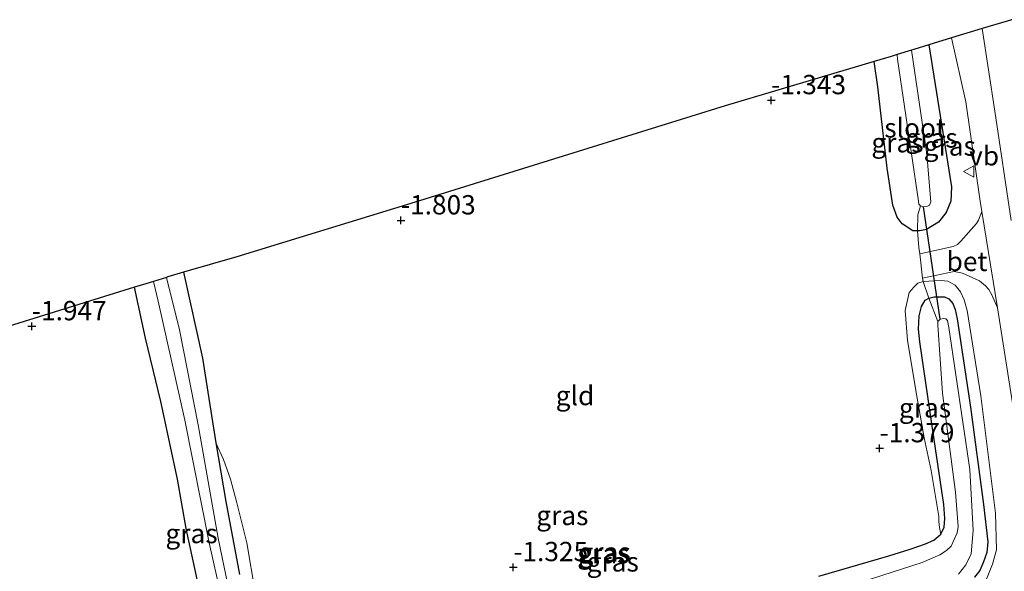
# Model space of a CAD drawing. Units: metres. Extents: x 80000 to 90008, y 424999 to 431253.
# Drawn here: x 81056 to 81183, y 425424 to 425495 of the extents above; entities that cross this region are included whole.
import ezdxf
from ezdxf.enums import TextEntityAlignment as Align

# ---------------------------------------------------------------- set-up
doc = ezdxf.new("R2010")
doc.units = ezdxf.units.M
doc.linetypes.add('IE-TERREINAFSCHEIDING', pattern=[10, 8, -2])
doc.layers.get('0').update_dxf_attribs({"lineweight": 25})
for name, color, linetype, lineweight in [('B-ME-GW-HOOGTEPUNT-S-B1', 10, 'Continuous', 25), ('B-ME-GW-INSTEEKWATERGANG-L-B1', 10, 'Continuous', 25), ('B-ME-GW-KRUINLIJN-L-B1', 93, 'Continuous', 18), ('B-ME-IE-GRASLAND-GV-B6', 93, 'Continuous', 18), ('B-ME-IE-GRONDWERKLIJN-GROND_INGERICHT-GV-B6', 253, 'Continuous', 18), ('B-ME-IE-TERREINAFSCHEIDING-DOORGANG-L-B1', 8, 'IE-TERREINAFSCHEIDING-KUNSTMATIG-OPEN', 18), ('B-ME-IE-TERREINAFSCHEIDING-RASTERHEKWERK-L-B1', 8, 'IE-TERREINAFSCHEIDING', 18), ('B-ME-KG-KADASTRAAL-OPNAMEDTMGRENS-L-B1', 10, 'Continuous', 25), ('B-ME-KW-DUIKER-L-B1', 10, 'Continuous', 25), ('B-ME-OG-WATER-GV-B6', 153, 'Continuous', 18), ('B-ME-VH-VERH_SOORT-BETON-OVERIG-GV-B6', 8, 'IE-TERREINAFSCHEIDING-NATUURLIJK-HOUTWAL', 18), ('B-ME-VH-VERH_SOORT-BITUMEN-GV-B6', 8, 'IE-TERREINAFSCHEIDING-NATUURLIJK-HOUTWAL', 18), ('B-ME-VW-MEUBILAIR_WEGMEUBILAIR-VERKEERSBORD-S-B1', 8, 'Continuous', 18)]:
    doc.layers.add(name, color=color, linetype=linetype, lineweight=lineweight)
doc.styles.add('NLCS-ISO', font='NLCS-ISO.TTF')
doc.linetypes.add('IE-TERREINAFSCHEIDING-KUNSTMATIG-OPEN', pattern='A,7,-1.5,[67,NLCS.SHX,S=0.75,R=0,X=0,Y=0],-1.5', length=10)
doc.linetypes.add('IE-TERREINAFSCHEIDING-NATUURLIJK-HOUTWAL', pattern='A,7,-1.5,[67,NLCS.SHX,S=0.75,R=45,X=0,Y=0],-1.5,7,-1.5,[70,NLCS.SHX,S=0.75,R=0,X=0,Y=0],-1.5', length=20)

# ---------------------------------------------------------------- blocks, each defined once
blk = doc.blocks.new('verkeersbord')
for p, q in [((0, 0.75), (-0.75, -0.625)), ((0.75, -0.625), (0, 0.75)), ((-0.75, -0.625), (0.75, -0.625))]:
    blk.add_line(p, q)
blk = doc.blocks.new('hoogtepunt')
for p, q in [((-0.5, 0), (0.5, 0)), ((0, 0.5), (0, -0.5))]:
    blk.add_line(p, q)

msp = doc.modelspace()

# ---------------------------------------------------------------- linework, layer by layer
at = {"layer": 'B-ME-GW-INSTEEKWATERGANG-L-B1'}
for points in [[(81173.53, 425491.95, -1.47), (81176.5, 425473.57, -1.32), (81176.38, 425471.73, -1.32), (81175.78, 425470.24, -1.32), (81174.79, 425469, -1.32), (81173.25, 425468.03, -1.32), (81172.38, 425467.86, -1.32), (81172.09, 425467.86, -1.32), (81171.45, 425467.86, -1.32), (81170.08, 425468.76, -1.23), (81169.44, 425469.63, -1.17), (81168.88, 425471.2, -1.16), (81168.14, 425476, -1.17), (81166.95, 425486.52, -1.28), (81166.48, 425489.8, -1.43)], [(81076.95, 425462.51, -2.19), (81079.39, 425451.36, -2.17), (81080.68, 425443.14, -2.15), (81081.13, 425440.42, -2.09), (81082.41, 425432.8, -1.91), (81084.2, 425423.36, -1.91)], [(81079.87, 425417.34, -1.81), (81077.29, 425429.32, -2), (81076.17, 425435.72, -2.28), (81074, 425445.75, -2.23), (81072.01, 425453.95, -2.25), (81070.59, 425460.57, -2.22)], [(81159.29, 425423.12, -1.88), (81168.34, 425425.78, -1.96), (81171.11, 425426.62, -1.91), (81173.12, 425427.32, -1.9), (81174.2, 425427.81, -1.87), (81175.12, 425428.57, -1.88), (81175.54, 425429.5, -1.92), (81175.62, 425430.6, -1.96), (81175.49, 425432.42, -2), (81173.92, 425442.88, -1.89), (81172.39, 425453.51, -1.86), (81172.21, 425455.15, -1.86), (81172.29, 425456.85, -1.86), (81172.59, 425458.06, -1.86), (81173.08, 425458.87, -1.86), (81173.55, 425459.15, -1.81), (81174.25, 425459.32, -1.8), (81175.57, 425459.32, -1.78), (81176.12, 425459.06, -1.78), (81176.67, 425458.45, -1.78), (81176.95, 425457.67, -1.78), (81177.23, 425456.49, -1.78), (81178.95, 425445.03, -1.77), (81180.64, 425432.44, -1.77), (81181.2, 425427.57, -1.79), (81181.05, 425426.22, -1.78), (81180.65, 425424.98, -1.78), (81180.15, 425423.88, -1.78), (81179.45, 425423, -1.78)]]:
    msp.add_polyline3d(points, dxfattribs=at)
at = {"layer": 'B-ME-GW-KRUINLIJN-L-B1'}
for points in [[(81181.04, 425422.75, -0.84), (81181.8, 425424.71, -0.95), (81182.31, 425426.53, -1.03), (81182.17, 425431.32, -1.15), (81180.29, 425446.49, -1.2), (81178.52, 425457.57, -1.16), (81178.13, 425458.93, -1.1), (81177.67, 425459.97, -1.08), (81176.97, 425460.85, -1.07), (81176.02, 425461.34, -1.06), (81175.16, 425461.44, -1.04), (81173.54, 425461.36, -1.06), (81172.81, 425461.3, -1.1), (81172.13, 425461.11, -1.1), (81171.58, 425460.59, -1.04), (81170.98, 425459.88, -0.99), (81170.48, 425457.53, -0.98), (81170.79, 425453.65, -1), (81172.05, 425446.18, -1.14), (81172.93, 425441.04, -1.32), (81173.83, 425436.82, -1.67), (81174.83, 425430.87, -1.72)], [(81086.21, 425421.07, -1.1), (81085.12, 425427.45, -1.09), (81083.86, 425432.64, -1.27), (81083.03, 425435.7, -1.57), (81082.11, 425438.23, -1.82), (81081.13, 425440.42, -2.09)], [(81175.12, 425428.57, -1.88), (81174.94, 425429.46, -1.8), (81174.86, 425430.23, -1.73), (81174.83, 425430.87, -1.72)]]:
    msp.add_polyline3d(points, dxfattribs=at)
at = {"layer": 'B-ME-IE-GRASLAND-GV-B6'}
for points in [[(81184.22, 425469.22, -1.08), (81182.12, 425483.38, -1.23), (81180.47, 425494.06, -1.34), (81183.68, 425495.04, -1.24)], [(81173.53, 425491.95, -1.47), (81176.5, 425473.57, -1.32), (81176.38, 425471.73, -1.32), (81175.78, 425470.24, -1.32), (81174.79, 425469, -1.32), (81173.25, 425468.03, -1.32), (81172.38, 425467.86, -1.32), (81172.09, 425467.86, -1.32), (81172.12, 425469.93, -2.46), (81172.47, 425471.09, -3.07), (81172.87, 425470.96, -3.07), (81173.38, 425471.05, -3.07), (81173.61, 425471.2, -3.07), (81173.81, 425471.62, -3.07), (81173.3, 425477.79, -3.07), (81171.28, 425491.26, -3.07), (81171.62, 425491.36, -2.46), (81173.53, 425491.95, -1.47)], [(81176.5, 425492.85, -1.33), (81178.33, 425484.57, -1.2), (81180.21, 425471.73, -1.07), (81180.43, 425470.38, -1.07), (81179.98, 425469.26, -1.05), (81179.73, 425468.8, -1.05), (81177.7, 425466.51, -1.04), (81177.26, 425466.1, -1.03), (81176.71, 425465.83, -1.04), (81172.36, 425464.87, -1.06), (81172.26, 425465.7, -1.07), (81172.09, 425467.86, -1.32), (81172.38, 425467.86, -1.32), (81173.25, 425468.03, -1.32), (81174.79, 425469, -1.32), (81175.78, 425470.24, -1.32), (81176.38, 425471.73, -1.32), (81176.5, 425473.57, -1.32), (81173.53, 425491.95, -1.47), (81176.5, 425492.85, -1.33)], [(81169.43, 425490.7, -3.07), (81169.49, 425490.11, -3.07), (81172.19, 425471.69, -3.07), (81172.26, 425471.33, -3.07), (81172.47, 425471.09, -3.07), (81172.12, 425469.93, -2.46), (81172.09, 425467.86, -1.32), (81171.45, 425467.86, -1.32), (81170.08, 425468.76, -1.23), (81169.44, 425469.63, -1.17), (81168.88, 425471.2, -1.16), (81168.14, 425476, -1.17), (81166.95, 425486.52, -1.28), (81166.48, 425489.8, -1.43), (81168.65, 425490.46, -2.46), (81169.43, 425490.7, -3.07)], [(81084.2, 425414.73, -3.07), (81081.42, 425428.04, -3.07), (81078.85, 425442.72, -3.07), (81076.43, 425455.03, -3.07), (81074.71, 425461.83, -3.07), (81074.9, 425461.89, -2.77), (81076.95, 425462.51, -2.19), (81079.39, 425451.36, -2.17), (81080.68, 425443.14, -2.15), (81081.13, 425440.42, -2.09), (81082.41, 425432.8, -1.91), (81084.2, 425423.36, -1.91)], [(81181.04, 425422.75, -0.84), (81181.8, 425424.71, -0.95), (81182.31, 425426.53, -1.03), (81182.17, 425431.32, -1.15), (81180.29, 425446.49, -1.2), (81178.52, 425457.57, -1.16), (81178.13, 425458.93, -1.1), (81177.67, 425459.97, -1.08), (81176.97, 425460.85, -1.07), (81176.02, 425461.34, -1.06), (81175.16, 425461.44, -1.04), (81173.54, 425461.36, -1.06), (81172.81, 425461.3, -1.1), (81172.72, 425461.74, -1.01), (81176.81, 425462.61, -1.04), (81177.9, 425462.38, -1.06), (81180.12, 425461.37, -1.06), (81180.89, 425460.76, -1.07), (81181.34, 425460.25, -1.08), (81181.73, 425459.57, -1.05), (81182.43, 425457.9, -1.04), (81184.66, 425443.89, -1.08)], [(81079.87, 425417.34, -1.81), (81077.29, 425429.32, -2), (81076.17, 425435.72, -2.28), (81074, 425445.75, -2.23), (81072.01, 425453.95, -2.25), (81070.59, 425460.57, -2.22), (81072.05, 425461.02, -2.73), (81073.05, 425461.32, -3.07), (81073.63, 425458.74, -3.07), (81077.11, 425443.34, -3.07), (81080.25, 425427.46, -3.07), (81083.28, 425414, -3.07)], [(81172.81, 425461.3, -1.1), (81173.55, 425459.15, -1.81), (81173.08, 425458.87, -1.86), (81172.59, 425458.06, -1.86), (81172.29, 425456.85, -1.86), (81172.21, 425455.15, -1.86), (81172.39, 425453.51, -1.86), (81173.92, 425442.88, -1.89), (81175.49, 425432.42, -2), (81175.62, 425430.6, -1.96), (81175.54, 425429.5, -1.92), (81175.12, 425428.57, -1.88), (81174.94, 425429.46, -1.8), (81174.86, 425430.23, -1.73), (81174.83, 425430.87, -1.72), (81173.83, 425436.82, -1.67), (81172.93, 425441.04, -1.32), (81172.05, 425446.18, -1.14), (81170.79, 425453.65, -1), (81170.48, 425457.53, -0.98), (81170.98, 425459.88, -0.99), (81171.58, 425460.59, -1.04), (81172.13, 425461.11, -1.1), (81172.81, 425461.3, -1.1)], [(81179.45, 425423, -1.78), (81180.15, 425423.88, -1.78), (81180.65, 425424.98, -1.78), (81181.05, 425426.22, -1.78), (81181.2, 425427.57, -1.79), (81180.64, 425432.44, -1.77), (81178.95, 425445.03, -1.77), (81177.23, 425456.49, -1.78), (81176.95, 425457.67, -1.78), (81176.67, 425458.45, -1.78), (81176.12, 425459.06, -1.78), (81175.57, 425459.32, -1.78), (81174.25, 425459.32, -1.8), (81173.55, 425459.15, -1.81), (81172.81, 425461.3, -1.1), (81173.54, 425461.36, -1.06), (81175.16, 425461.44, -1.04), (81176.02, 425461.34, -1.06), (81176.97, 425460.85, -1.07), (81177.67, 425459.97, -1.08), (81178.13, 425458.93, -1.1), (81178.52, 425457.57, -1.16), (81180.29, 425446.49, -1.2), (81182.17, 425431.32, -1.15), (81182.31, 425426.53, -1.03), (81181.8, 425424.71, -0.95), (81181.04, 425422.75, -0.84)], [(81173.55, 425459.15, -1.81), (81174.72, 425456.14, -3.07), (81174.69, 425455.67, -3.07), (81175.31, 425446.86, -3.07), (81177, 425434.01, -3.07), (81177.36, 425429.57, -3.07), (81177.22, 425428.75, -3.07), (81176.45, 425427.01, -3.07), (81175.84, 425426.48, -3.07), (81174.98, 425425.89, -3.07), (81172.7, 425424.89, -3.07), (81152.03, 425418.28, -3.07)], [(81159.29, 425423.12, -1.88), (81168.34, 425425.78, -1.96), (81171.11, 425426.62, -1.91), (81173.12, 425427.32, -1.9), (81174.2, 425427.81, -1.87), (81175.12, 425428.57, -1.88), (81175.54, 425429.5, -1.92), (81175.62, 425430.6, -1.96), (81175.49, 425432.42, -2), (81173.92, 425442.88, -1.89), (81172.39, 425453.51, -1.86), (81172.21, 425455.15, -1.86), (81172.29, 425456.85, -1.86), (81172.59, 425458.06, -1.86), (81173.08, 425458.87, -1.86), (81173.55, 425459.15, -1.81)], [(81177.39, 425423.42, -3.07), (81178.35, 425424.59, -3.07), (81179.04, 425426.04, -3.07), (81179.3, 425429.04, -3.07), (81178.85, 425436.94, -3.07), (81176.12, 425455.33, -3.07), (81175.97, 425456.24, -3.07), (81175.77, 425456.46, -3.07), (81175.49, 425456.52, -3.07), (81175, 425456.44, -3.07), (81174.72, 425456.14, -3.07), (81173.55, 425459.15, -1.81), (81174.25, 425459.32, -1.8), (81175.57, 425459.32, -1.78), (81176.12, 425459.06, -1.78), (81176.67, 425458.45, -1.78), (81176.95, 425457.67, -1.78), (81177.23, 425456.49, -1.78), (81178.95, 425445.03, -1.77), (81180.64, 425432.44, -1.77), (81181.2, 425427.57, -1.79), (81181.05, 425426.22, -1.78), (81180.65, 425424.98, -1.78), (81180.15, 425423.88, -1.78), (81179.45, 425423, -1.78)], [(81084.2, 425423.36, -1.91), (81082.41, 425432.8, -1.91), (81081.13, 425440.42, -2.09), (81082.11, 425438.23, -1.82), (81083.03, 425435.7, -1.57), (81083.86, 425432.64, -1.27), (81085.12, 425427.45, -1.09), (81086.21, 425421.07, -1.1)]]:
    msp.add_polyline3d(points, dxfattribs=at)
at = {"layer": 'B-ME-IE-GRONDWERKLIJN-GROND_INGERICHT-GV-B6'}
for points in [[(81086.21, 425421.07, -1.1), (81085.12, 425427.45, -1.09), (81083.86, 425432.64, -1.27), (81083.03, 425435.7, -1.57), (81082.11, 425438.23, -1.82), (81081.13, 425440.42, -2.09), (81080.68, 425443.14, -2.15), (81079.39, 425451.36, -2.17), (81076.95, 425462.51, -2.19), (81083.86, 425464.49, -1.82), (81106.94, 425471.59, -1.83), (81129.36, 425478.53, -1.74), (81147.13, 425484.06, -1.47), (81166.48, 425489.8, -1.43), (81166.95, 425486.52, -1.28), (81168.14, 425476, -1.17), (81168.88, 425471.2, -1.16), (81169.44, 425469.63, -1.17), (81170.08, 425468.76, -1.23), (81171.45, 425467.86, -1.32), (81172.09, 425467.86, -1.32), (81172.26, 425465.7, -1.07), (81172.36, 425464.87, -1.06), (81172.72, 425461.74, -1.01)], [(81172.72, 425461.74, -1.01), (81172.81, 425461.3, -1.1), (81172.13, 425461.11, -1.1), (81171.58, 425460.59, -1.04), (81170.98, 425459.88, -0.99), (81170.48, 425457.53, -0.98), (81170.79, 425453.65, -1), (81172.05, 425446.18, -1.14), (81172.93, 425441.04, -1.32), (81173.83, 425436.82, -1.67), (81174.83, 425430.87, -1.72), (81174.86, 425430.23, -1.73), (81174.94, 425429.46, -1.8), (81175.12, 425428.57, -1.88), (81174.2, 425427.81, -1.87), (81173.12, 425427.32, -1.9), (81171.11, 425426.62, -1.91), (81168.34, 425425.78, -1.96), (81159.29, 425423.12, -1.88)], [(81049.02, 425453.9, -1.9), (81070.59, 425460.57, -2.22), (81072.01, 425453.95, -2.25), (81074, 425445.75, -2.23), (81076.17, 425435.72, -2.28), (81077.29, 425429.32, -2), (81079.87, 425417.34, -1.81)]]:
    msp.add_polyline3d(points, dxfattribs=at)
at = {"layer": 'B-ME-IE-TERREINAFSCHEIDING-DOORGANG-L-B1'}
msp.add_polyline3d([(81172.72, 425461.74, -1.01), (81172.36, 425464.87, -1.06), (81172.26, 425465.7, -1.07)], dxfattribs=at)
at = {"layer": 'B-ME-IE-TERREINAFSCHEIDING-RASTERHEKWERK-L-B1'}
for points in [[(81172.26, 425465.7, -1.07), (81172.09, 425467.86, -1.32), (81172.12, 425469.93, -2.46), (81172.47, 425471.09, -3.07)], [(81172.72, 425461.74, -1.01), (81172.81, 425461.3, -1.1), (81173.55, 425459.15, -1.81), (81174.72, 425456.14, -3.07)]]:
    msp.add_polyline3d(points, dxfattribs=at)
at = {"layer": 'B-ME-KG-KADASTRAAL-OPNAMEDTMGRENS-L-B1'}
msp.add_polyline3d([(81185.67, 425495.64, -1.19), (81183.68, 425495.04, -1.24), (81180.47, 425494.06, -1.34), (81176.5, 425492.85, -1.33), (81173.53, 425491.95, -1.47), (81171.62, 425491.36, -2.46), (81171.28, 425491.26, -3.07), (81169.43, 425490.7, -3.07), (81168.65, 425490.46, -2.46), (81166.48, 425489.8, -1.43), (81147.13, 425484.06, -1.47), (81129.36, 425478.53, -1.74), (81106.94, 425471.59, -1.83), (81083.86, 425464.49, -1.82), (81076.95, 425462.51, -2.19), (81074.9, 425461.89, -2.77), (81074.71, 425461.83, -3.07), (81073.05, 425461.32, -3.07), (81072.05, 425461.02, -2.73), (81070.59, 425460.57, -2.22), (81049.02, 425453.9, -1.9)], dxfattribs=at)
at = {"layer": 'B-ME-KW-DUIKER-L-B1'}
msp.add_line((81175, 425456.44, -3.07), (81172.87, 425470.96, -3.07), dxfattribs=at)
at = {"layer": 'B-ME-OG-WATER-GV-B6'}
for points in [[(81171.28, 425491.26, -3.07), (81173.3, 425477.79, -3.07), (81173.81, 425471.62, -3.07), (81173.61, 425471.2, -3.07), (81173.38, 425471.05, -3.07), (81172.87, 425470.96, -3.07), (81172.47, 425471.09, -3.07), (81172.26, 425471.33, -3.07), (81172.19, 425471.69, -3.07), (81169.49, 425490.11, -3.07), (81169.43, 425490.7, -3.07), (81171.28, 425491.26, -3.07)], [(81083.28, 425414, -3.07), (81080.25, 425427.46, -3.07), (81077.11, 425443.34, -3.07), (81073.63, 425458.74, -3.07), (81073.05, 425461.32, -3.07), (81074.71, 425461.83, -3.07), (81076.43, 425455.03, -3.07), (81078.85, 425442.72, -3.07), (81081.42, 425428.04, -3.07), (81084.2, 425414.73, -3.07)], [(81152.03, 425418.28, -3.07), (81172.7, 425424.89, -3.07), (81174.98, 425425.89, -3.07), (81175.84, 425426.48, -3.07), (81176.45, 425427.01, -3.07), (81177.22, 425428.75, -3.07), (81177.36, 425429.57, -3.07), (81177, 425434.01, -3.07), (81175.31, 425446.86, -3.07), (81174.69, 425455.67, -3.07), (81174.72, 425456.14, -3.07), (81175, 425456.44, -3.07), (81175.49, 425456.52, -3.07), (81175.77, 425456.46, -3.07), (81175.97, 425456.24, -3.07), (81176.12, 425455.33, -3.07), (81178.85, 425436.94, -3.07), (81179.3, 425429.04, -3.07), (81179.04, 425426.04, -3.07), (81178.35, 425424.59, -3.07), (81177.39, 425423.42, -3.07)]]:
    msp.add_polyline3d(points, dxfattribs=at)
at = {"layer": 'B-ME-VH-VERH_SOORT-BETON-OVERIG-GV-B6'}
msp.add_polyline3d([(81172.72, 425461.74, -1.01), (81172.36, 425464.87, -1.06), (81176.71, 425465.83, -1.04), (81177.26, 425466.1, -1.03), (81177.7, 425466.51, -1.04), (81179.73, 425468.8, -1.05), (81179.98, 425469.26, -1.05), (81180.43, 425470.38, -1.07), (81182.43, 425457.9, -1.04), (81181.73, 425459.57, -1.05), (81181.34, 425460.25, -1.08), (81180.89, 425460.76, -1.07), (81180.12, 425461.37, -1.06), (81177.9, 425462.38, -1.06), (81176.81, 425462.61, -1.04), (81172.72, 425461.74, -1.01)], dxfattribs=at)
at = {"layer": 'B-ME-VH-VERH_SOORT-BITUMEN-GV-B6'}
msp.add_polyline3d([(81184.66, 425443.89, -1.08), (81182.43, 425457.9, -1.04), (81180.43, 425470.38, -1.07), (81180.21, 425471.73, -1.07), (81178.33, 425484.57, -1.2), (81176.5, 425492.85, -1.33), (81180.47, 425494.06, -1.34), (81182.12, 425483.38, -1.23), (81184.22, 425469.22, -1.08)], dxfattribs=at)

# ---------------------------------------------------------------- block references
at = {"layer": 'B-ME-GW-HOOGTEPUNT-S-B1', "rotation": 90}
for p in [(81153.11, 425484.78, -1.34), (81153.11, 425484.78, -1.34), (81105.11, 425469.21, -1.8), (81105.11, 425469.21, -1.8), (81057.27, 425455.5, -1.95), (81057.27, 425455.5, -1.95), (81167.16, 425439.7, -1.38), (81167.16, 425439.7, -1.38), (81119.68, 425424.3, -1.33), (81119.68, 425424.3, -1.33)]:
    msp.add_blockref('hoogtepunt', p, dxfattribs=at)
at = {"layer": 'B-ME-VW-MEUBILAIR_WEGMEUBILAIR-VERKEERSBORD-S-B1', "rotation": 90}
msp.add_blockref('verkeersbord', (81178.77, 425475.55, -1.15), dxfattribs=at)

# ---------------------------------------------------------------- texts
at = {"layer": 'B-ME-GW-HOOGTEPUNT-S-B1', "ltscale": 0.2, "style": 'NLCS-ISO'}
for s, p in [('-1.343', (81153.11, 425484.78, -1.34)), ('-1.343', (81153.11, 425484.78, -1.34)), ('-1.803', (81105.11, 425469.21, -1.8)), ('-1.803', (81105.11, 425469.21, -1.8)), ('-1.947', (81057.27, 425455.5, -1.95)), ('-1.947', (81057.27, 425455.5, -1.95)), ('-1.379', (81167.16, 425439.7, -1.38)), ('-1.379', (81167.16, 425439.7, -1.38)), ('-1.325', (81119.68, 425424.3, -1.33)), ('-1.325', (81119.68, 425424.3, -1.33))]:
    msp.add_text(s, height=2.5, dxfattribs=at).set_placement(p, align=Align.BOTTOM_LEFT)
at = {"layer": 'B-ME-IE-GRASLAND-GV-B6', "ltscale": 0.2, "style": 'NLCS-ISO'}
for p in [(81173.89, 425479.9), (81169.48, 425479.28), (81176.26, 425478.86), (81173.05, 425444.94), (81126.04, 425431), (81077.97, 425428.66), (81131.35, 425426.05), (81131.52, 425426.25), (81132.57, 425424.99)]:
    msp.add_text('gras', height=2.5, dxfattribs=at).set_placement(p, align=Align.MIDDLE_CENTER)
at = {"layer": 'B-ME-IE-GRONDWERKLIJN-GROND_INGERICHT-GV-B6', "ltscale": 0.2, "style": 'NLCS-ISO'}
msp.add_text('gld', height=2.5, dxfattribs=at).set_placement((81127.68, 425446.53), align=Align.MIDDLE_CENTER)
at = {"layer": 'B-ME-OG-WATER-GV-B6', "ltscale": 0.2, "style": 'NLCS-ISO'}
msp.add_text('sloot', height=2.5, dxfattribs=at).set_placement((81171.76, 425481.2), align=Align.MIDDLE_CENTER)
at = {"layer": 'B-ME-VH-VERH_SOORT-BETON-OVERIG-GV-B6', "ltscale": 0.2, "style": 'NLCS-ISO'}
msp.add_text('bet', height=2.5, dxfattribs=at).set_placement((81178.49, 425463.91), align=Align.MIDDLE_CENTER)
at = {"layer": 'B-ME-VW-MEUBILAIR_WEGMEUBILAIR-VERKEERSBORD-S-B1', "ltscale": 0.2, "style": 'NLCS-ISO'}
msp.add_text('vb', height=2.5, dxfattribs=at).set_placement((81178.77, 425475.55, -1.15), align=Align.BOTTOM_LEFT)

doc.saveas('drawing.dxf')
